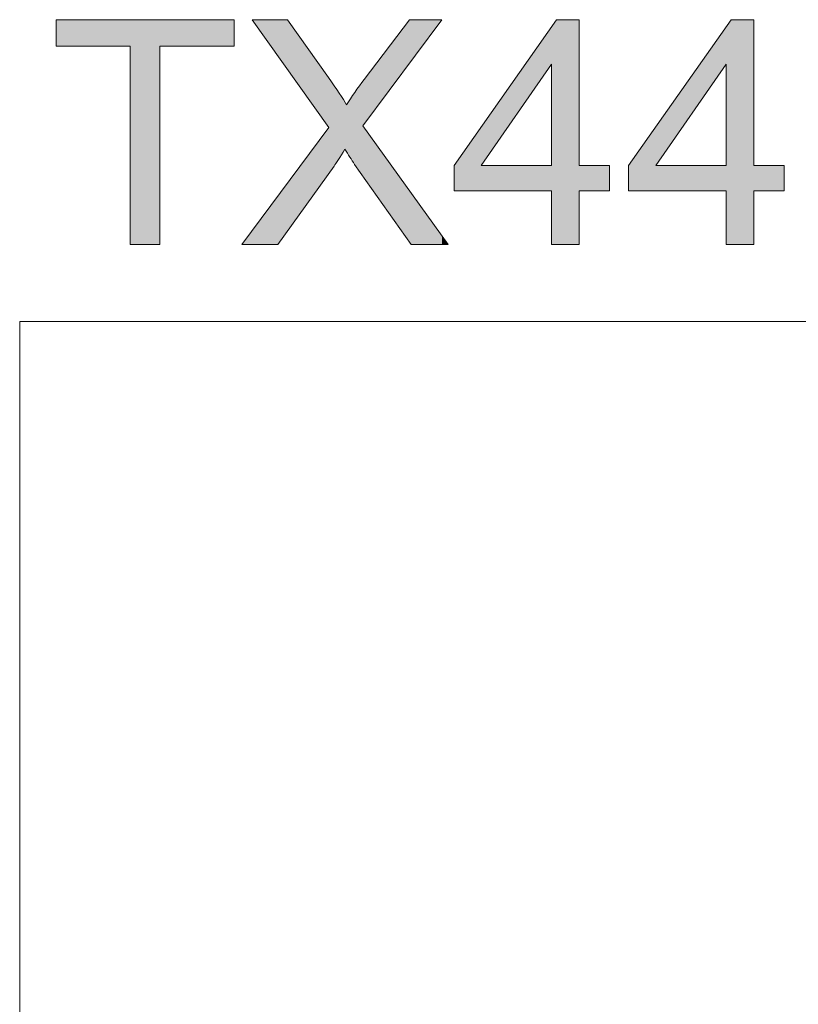
# Model space of a CAD drawing. Units: inches. Extents: x 5 to 63, y 5 to 46.9.
# Drawn here: x 5 to 12.3, y 37.6 to 46.8 of the extents above; entities that cross this region are included whole.
import ezdxf

# ---------------------------------------------------------------- set-up
doc = ezdxf.new("R2010")
doc.units = ezdxf.units.IN
doc.header["$MEASUREMENT"] = 0
doc.layers.add('BIDANG', color=7, linetype='Continuous', lineweight=13)
doc.layers.add('UKUR', color=7, linetype='Continuous', lineweight=13)

# ---------------------------------------------------------------- blocks, each defined once
blk = doc.blocks.new('*U182')
at = {"layer": 'UKUR', "color": 7}
for points in [[(5.3842, 46.5949), (5.3842, 46.8433), (6.0778, 46.5949)], [(6.0778, 46.5949), (5.3842, 46.8433), (6.0778, 46.8433)], [(6.3564, 46.5949), (6.3564, 46.8433), (7.053, 46.5949)], [(7.053, 46.5949), (6.3564, 46.8433), (7.053, 46.8433)]]:
    blk.add_solid(points, dxfattribs=at)
at = {"layer": 'UKUR', "color": 7, "extrusion": (0, 0, -1)}
for points in [[(-6.0778, 44.738), (-6.0778, 46.8433), (-6.3564, 44.738)], [(-6.3564, 44.738), (-6.0778, 46.8433), (-6.3564, 46.8433)]]:
    blk.add_solid(points, dxfattribs=at)
blk = doc.blocks.new('*U183')
at = {"layer": 'UKUR', "color": 7, "extrusion": (0, 0, -1)}
for points in [[(-7.4595, 46.5086), (-7.2211, 46.8433), (-7.4595, 46.8433)], [(-7.5529, 46.3775), (-7.4595, 46.8433), (-7.5529, 46.8433)], [(-7.9347, 45.8413), (-7.5529, 46.8433), (-7.9347, 46.3035)], [(-8.6946, 46.4369), (-8.2708, 46.2849), (-8.6946, 46.8433)], [(-8.6946, 46.4369), (-8.6946, 46.8433), (-8.7102, 46.4579)], [(-8.7102, 46.4579), (-8.6946, 46.8433), (-8.7102, 46.8433)], [(-8.7102, 46.4579), (-8.7102, 46.8433), (-8.9976, 46.8433)], [(-7.9391, 45.8353), (-7.9347, 46.3035), (-7.9391, 46.2969)], [(-7.9391, 45.4039), (-7.9391, 46.2969), (-7.988, 45.4718)], [(-7.988, 45.4718), (-7.9391, 46.2969), (-7.988, 46.2222)], [(-7.988, 45.4718), (-7.988, 46.2222), (-8.0884, 45.6299)], [(-8.0884, 45.6299), (-7.988, 46.2222), (-8.0884, 46.0689)], [(-8.2579, 45.8511), (-8.2579, 46.2662), (-8.2708, 45.8685)], [(-8.1042, 45.6057), (-8.0884, 46.0689), (-8.1042, 46.0447)], [(-7.9347, 45.3979), (-7.5529, 45.3148), (-7.9347, 45.8295)], [(-7.9347, 45.3979), (-7.9347, 45.8295), (-7.9391, 45.4039)], [(-8.2708, 45.3609), (-8.2579, 45.8511), (-8.2708, 45.8331)], [(-8.6946, 44.7602), (-8.2708, 45.8331), (-8.6946, 45.2413)], [(-7.4595, 44.738), (-7.4595, 45.189), (-7.5529, 44.8676)], [(-8.7102, 44.738), (-8.6946, 45.2413), (-8.7102, 45.2194)], [(-8.7102, 44.738), (-8.7102, 45.2194), (-8.9976, 44.738)], [(-8.9976, 44.738), (-8.7102, 45.2194), (-8.9976, 44.8181)], [(-8.9976, 44.738), (-8.9976, 44.8181), (-9.0549, 44.738)]]:
    blk.add_solid(points, dxfattribs=at)
at = {"layer": 'UKUR', "color": 7}
for points in [[(7.4595, 46.5086), (7.4595, 46.8433), (7.5529, 46.3775)], [(7.5529, 46.3775), (7.5529, 46.8433), (7.9347, 45.8413)], [(8.2708, 45.8685), (8.2708, 46.2849), (8.6946, 46.4369)], [(7.9347, 45.8413), (7.9347, 46.3035), (7.9391, 45.8353)], [(8.2708, 45.8685), (8.2579, 46.2662), (8.2708, 46.2849)], [(8.2579, 45.3792), (8.1804, 46.1545), (8.2579, 46.2662)], [(8.1804, 45.489), (8.1042, 46.0447), (8.1804, 46.1545)], [(8.1804, 45.489), (8.1804, 46.1545), (8.2579, 45.3792)], [(8.0884, 45.6299), (8.0884, 46.0689), (8.1042, 45.6057)], [(8.1042, 45.6057), (8.1042, 46.0447), (8.1804, 45.489)], [(7.9391, 45.4039), (7.9347, 45.8295), (7.9391, 45.8353)], [(8.2579, 45.3792), (8.2579, 45.8511), (8.2708, 45.3609)], [(8.2708, 45.3609), (8.2708, 45.8331), (8.6946, 44.7602)], [(7.5529, 44.8676), (7.5529, 45.3148), (7.9347, 45.3979)], [(7.5529, 44.8676), (7.4595, 45.189), (7.5529, 45.3148)], [(7.4595, 44.738), (7.2211, 44.8678), (7.4595, 45.189)], [(8.6946, 44.7602), (8.6946, 45.2413), (8.7102, 44.738)], [(7.2211, 44.738), (7.1248, 44.738), (7.2211, 44.8678)], [(7.2211, 44.738), (7.2211, 44.8678), (7.4595, 44.738)]]:
    blk.add_solid(points, dxfattribs=at)
blk = doc.blocks.new('*U184')
at = {"layer": 'UKUR', "color": 7}
for points in [[(10.0716, 44.738), (10.0242, 46.776), (10.0716, 46.8433)], [(9.365, 45.4791), (9.365, 45.8399), (10.0242, 46.4282)], [(9.365, 45.242), (9.1109, 45.4791), (9.365, 45.8399)], [(9.1109, 45.242), (9.1109, 45.4791), (9.365, 45.242)], [(9.365, 45.242), (9.365, 45.4791), (10.0242, 45.242)], [(10.0242, 45.242), (9.365, 45.4791), (10.0242, 45.4791)], [(10.2827, 45.242), (10.2827, 45.4791), (10.5671, 45.242)], [(10.5671, 45.242), (10.2827, 45.4791), (10.5671, 45.4791)]]:
    blk.add_solid(points, dxfattribs=at)
at = {"layer": 'UKUR', "color": 7, "extrusion": (0, 0, -1)}
for points in [[(-10.0716, 44.738), (-10.0716, 46.8433), (-10.2827, 44.738)], [(-10.2827, 44.738), (-10.0716, 46.8433), (-10.2827, 46.8433)], [(-10.0242, 46.4282), (-9.365, 45.8399), (-10.0242, 46.776)], [(-10.0242, 44.738), (-10.0242, 46.776), (-10.0716, 44.738)]]:
    blk.add_solid(points, dxfattribs=at)
blk = doc.blocks.new('*U185')
at = {"layer": 'UKUR', "color": 7}
for points in [[(11.7073, 44.738), (11.6599, 46.776), (11.7073, 46.8433)], [(11.0007, 45.4791), (11.0007, 45.8399), (11.6599, 46.4282)], [(11.0007, 45.242), (10.7466, 45.4791), (11.0007, 45.8399)], [(10.7466, 45.242), (10.7466, 45.4791), (11.0007, 45.242)], [(11.0007, 45.242), (11.0007, 45.4791), (11.6599, 45.242)], [(11.6599, 45.242), (11.0007, 45.4791), (11.6599, 45.4791)], [(11.9185, 45.242), (11.9185, 45.4791), (12.2029, 45.242)], [(12.2029, 45.242), (11.9185, 45.4791), (12.2029, 45.4791)]]:
    blk.add_solid(points, dxfattribs=at)
at = {"layer": 'UKUR', "color": 7, "extrusion": (0, 0, -1)}
for points in [[(-11.7073, 44.738), (-11.7073, 46.8433), (-11.9185, 44.738)], [(-11.9185, 44.738), (-11.7073, 46.8433), (-11.9185, 46.8433)], [(-11.6599, 46.4282), (-11.0007, 45.8399), (-11.6599, 46.776)], [(-11.6599, 44.738), (-11.6599, 46.776), (-11.7073, 44.738)]]:
    blk.add_solid(points, dxfattribs=at)
blk = doc.blocks.new('block 19')
at = {"layer": 'UKUR', "lineweight": 0}
for points in [[(6.0778, 44.738), (6.0778, 46.5949), (5.3842, 46.5949), (5.3842, 46.8433), (7.053, 46.8433), (7.053, 46.5949), (6.3564, 46.5949), (6.3564, 44.738), (6.0778, 44.738)], [(10.0242, 44.738), (10.0242, 45.242), (9.1109, 45.242), (9.1109, 45.4791), (10.0716, 46.8433), (10.2827, 46.8433), (10.2827, 45.4791), (10.5671, 45.4791), (10.5671, 45.242), (10.2827, 45.242), (10.2827, 44.738), (10.0242, 44.738)], [(11.6599, 44.738), (11.6599, 45.242), (10.7466, 45.242), (10.7466, 45.4791), (11.7073, 46.8433), (11.9185, 46.8433), (11.9185, 45.4791), (12.2029, 45.4791), (12.2029, 45.242), (11.9185, 45.242), (11.9185, 44.738), (11.6599, 44.738)], [(10.0242, 45.4791), (10.0242, 46.4282), (9.365, 45.4791), (10.0242, 45.4791)], [(11.6599, 45.4791), (11.6599, 46.4282), (11.0007, 45.4791), (11.6599, 45.4791)]]:
    blk.add_lwpolyline(points, dxfattribs=at)
blk.add_open_spline([(7.1248, 44.738), (7.1248, 44.738), (7.9391, 45.8353), (7.9391, 45.8353), (7.9391, 45.8353), (7.2211, 46.8433), (7.2211, 46.8433), (7.2211, 46.8433), (7.5529, 46.8433), (7.5529, 46.8433), (7.5529, 46.8433), (7.9347, 46.3035), (7.9347, 46.3035), (8.0142, 46.1915), (8.0707, 46.1054), (8.1042, 46.0447), (8.1511, 46.1216), (8.2067, 46.2015), (8.2708, 46.2849), (8.2708, 46.2849), (8.6946, 46.8433), (8.6946, 46.8433), (8.6946, 46.8433), (8.9976, 46.8433), (8.9976, 46.8433), (8.9976, 46.8433), (8.2579, 45.8511), (8.2579, 45.8511), (8.2579, 45.8511), (9.0549, 44.738), (9.0549, 44.738), (9.0549, 44.738), (8.7102, 44.738), (8.7102, 44.738), (8.7102, 44.738), (8.1804, 45.489), (8.1804, 45.489), (8.1508, 45.5321), (8.1201, 45.579), (8.0884, 45.6299), (8.0415, 45.5531), (8.008, 45.5008), (7.988, 45.4718), (7.988, 45.4718), (7.4595, 44.738), (7.4595, 44.738), (7.4595, 44.738), (7.1248, 44.738), (7.1248, 44.738)], degree=3, knots=[0, 0, 0, 0, 1, 1, 1, 2, 2, 2, 3, 3, 3, 4, 4, 4, 5, 5, 5, 6, 6, 6, 7, 7, 7, 8, 8, 8, 9, 9, 9, 10, 10, 10, 11, 11, 11, 12, 12, 12, 13, 13, 13, 14, 14, 14, 15, 15, 15, 16, 16, 16, 16], dxfattribs=at)
at = {"layer": 'UKUR', "color": 7}
for name in ['*U182', '*U183', '*U184', '*U185']:
    blk.add_blockref(name, (0, 0), dxfattribs=at)

msp = doc.modelspace()

# ---------------------------------------------------------------- linework, layer by layer
at = {"layer": 'BIDANG'}
for points in [[(5.0431, 44.0166), (5.0431, 5.0167)], [(5.0431, 44.0166), (63.0432, 44.0166)]]:
    msp.add_lwpolyline(points, dxfattribs=at)

# ---------------------------------------------------------------- block references
at = {"layer": 'UKUR'}
msp.add_blockref('block 19', (0, 0), dxfattribs=at)

doc.saveas('drawing.dxf')
